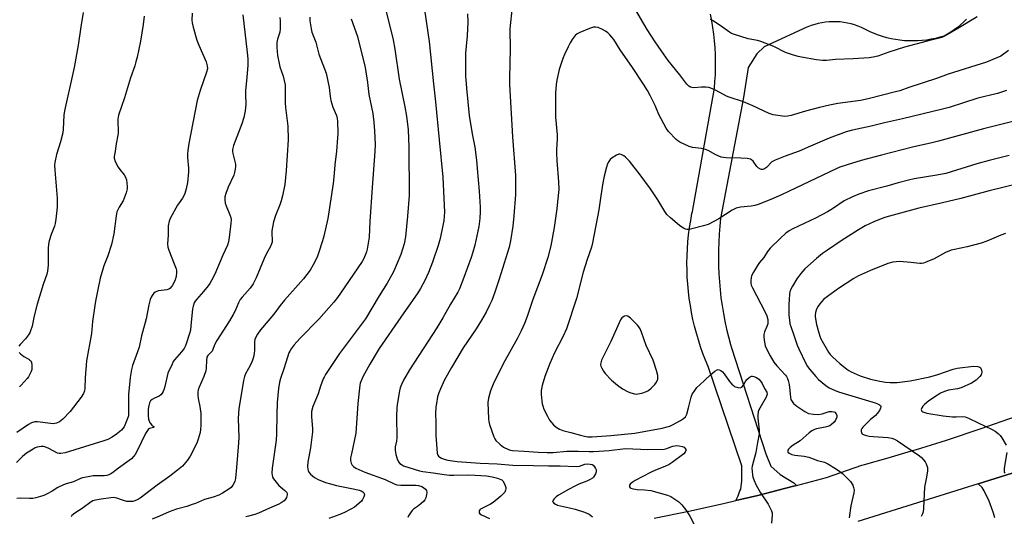
# Model space of a CAD drawing. Units: inches. Extents: x 1219767 to 1225767, y 525455 to 529457.
# Drawn here: x 1221902 to 1222302, y 525849 to 526051 of the extents above; entities that cross this region are included whole.
import ezdxf

# ---------------------------------------------------------------- set-up
doc = ezdxf.new("R2010")
doc.units = ezdxf.units.IN
doc.header["$MEASUREMENT"] = 0
doc.layers.add('TRANS-Road', color=130, linetype='Continuous')
doc.layers.add('Undefined', color=1, linetype='Continuous')

msp = doc.modelspace()

# ---------------------------------------------------------------- linework, layer by layer
at = {"layer": 'TRANS-Road'}
for points in [[(1222159.48, 525848.56), (1222173.57, 525851.45), (1222187.61, 525854.56), (1222192.6, 525855.75), (1222201.6, 525857.89), (1222215.53, 525861.43), (1222217.26, 525861.91), (1222229.41, 525865.2), (1222243.86, 525870.17), (1222244.87, 525870.44), (1222254.43, 525873.15), (1222263.96, 525875.95), (1222265.94, 525876.57), (1222278.12, 525880.37), (1222292.19, 525885.04), (1222306.19, 525889.94)], [(1222304.88, 525866.91), (1222290.97, 525862.55), (1222242.17, 525847.27)], [(1222297.81, 525848.76), (1222297.26, 525850.67), (1222296.64, 525852.55), (1222295.95, 525854.41), (1222295.18, 525856.24), (1222294.34, 525858.03), (1222293.43, 525859.79), (1222292.71, 525861.06), (1222290.97, 525862.55), (1222304.88, 525866.91)]]:
    msp.add_lwpolyline(points, dxfattribs=at)
msp.add_polyline3d([(1222286.25, 526051.34, 0), (1222285.1, 526050.18, 0), (1222283.9, 526049.07, 0), (1222282.65, 526048.03, 0), (1222281.34, 526047.05, 0), (1222279.99, 526046.14, 0), (1222278.6, 526045.29, 0), (1222277.17, 526044.51, 0), (1222275.44, 526043.99, 0), (1222273.68, 526043.55, 0), (1222271.91, 526043.18, 0), (1222270.12, 526042.89, 0), (1222268.32, 526042.68, 0), (1222266.52, 526042.54, 0), (1222264.71, 526042.49, 0), (1222262.9, 526042.52, 0), (1222261.09, 526042.62, 0), (1222259.29, 526042.8, 0), (1222257.5, 526043.06, 0), (1222255.73, 526043.4, 0), (1222253.97, 526043.81, 0), (1222252.23, 526044.3, 0), (1222250.52, 526044.87, 0), (1222248.83, 526045.51, 0), (1222247.18, 526046.23, 0), (1222246.34, 526046.62, 0), (1222245.02, 526047.33, 0), (1222243.67, 526047.97, 0), (1222242.29, 526048.53, 0), (1222240.87, 526049.02, 0), (1222239.44, 526049.44, 0), (1222237.98, 526049.78, 0), (1222236.51, 526050.03, 0), (1222235.02, 526050.21, 0), (1222233.53, 526050.31, 0), (1222232.03, 526050.33, 0), (1222230.54, 526050.27, 0), (1222229.05, 526050.13, 0), (1222227.57, 526049.91, 0), (1222226.11, 526049.62, 0), (1222224.66, 526049.24, 0), (1222223.23, 526048.79, 0), (1222221.83, 526048.26, 0), (1222221.5, 526048.12, 0), (1222204.14, 526040.07, 0), (1222201.19, 526037.27, 0), (1222197.59, 526031.71, 0), (1222195.68, 526019.5, 0), (1222186.47, 525970.41, 0), (1222186.13, 525967.2, 0), (1222185.86, 525963.98, 0), (1222185.68, 525960.75, 0), (1222185.57, 525957.52, 0), (1222185.55, 525954.29, 0), (1222185.6, 525951.06, 0), (1222185.73, 525947.83, 0), (1222185.94, 525944.61, 0), (1222186.24, 525941.39, 0), (1222186.61, 525938.18, 0), (1222187.05, 525934.98, 0), (1222187.58, 525931.79, 0), (1222188.19, 525928.61, 0), (1222188.87, 525925.45, 0), (1222189.63, 525922.31, 0), (1222190.47, 525919.19, 0), (1222190.86, 525917.84, 0), (1222204.77, 525874.82, 0), (1222206.91, 525869.79, 0), (1222210.64, 525866.39, 0), (1222216.16, 525862.95, 0), (1222217.26, 525861.91, 0), (1222215.53, 525861.43, 0), (1222201.6, 525857.89, 0), (1222192.6, 525855.75, 0), (1222193.6, 525857.73, 0), (1222194.32, 525859.68, 0), (1222194.6, 525860.46, 0), (1222195.13, 525863.73, 0), (1222195.05, 525869.87, 0), (1222181.45, 525910.2, 0), (1222180.34, 525912.86, 0), (1222179.3, 525915.55, 0), (1222178.33, 525918.27, 0), (1222177.45, 525921.02, 0), (1222176.63, 525923.79, 0), (1222175.9, 525926.58, 0), (1222175.24, 525929.39, 0), (1222174.66, 525932.21, 0), (1222174.16, 525935.05, 0), (1222173.73, 525937.91, 0), (1222173.39, 525940.77, 0), (1222173.12, 525943.64, 0), (1222172.93, 525946.52, 0), (1222172.83, 525949.41, 0), (1222172.8, 525952.29, 0), (1222172.85, 525955.17, 0), (1222172.98, 525958.05, 0), (1222173.19, 525960.93, 0), (1222173.48, 525963.8, 0), (1222173.85, 525966.66, 0), (1222174.3, 525969.51, 0), (1222174.83, 525972.34, 0), (1222175.02, 525973.27, 0), (1222183.94, 526023.31, 0), (1222184.17, 526026.05, 0), (1222184.33, 526028.79, 0), (1222184.42, 526031.54, 0), (1222184.42, 526034.29, 0), (1222184.36, 526037.03, 0), (1222184.21, 526039.77, 0), (1222183.99, 526042.51, 0), (1222183.7, 526045.23, 0), (1222183.33, 526047.95, 0), (1222182.89, 526050.65, 0), (1222182.37, 526053.33, 0)], dxfattribs=at)
at = {"layer": 'Undefined'}
for points, elevation in [([(1222065.58, 526059.92), (1222068.11, 526042.23), (1222069.87, 526025.13), (1222070.73, 526017.75), (1222072.11, 526002.29), (1222073.64, 525987.16), (1222074.27, 525972.94), (1222074.23, 525971.35), (1222074.01, 525969.48), (1222073.67, 525967.53), (1222072.52, 525962.26), (1222071.78, 525959.37), (1222069.49, 525952.64), (1222067.82, 525948.39), (1222066.39, 525945.19), (1222064.58, 525941.87), (1222063.49, 525940.13), (1222056.54, 525930.31), (1222047.79, 525917.57), (1222044.05, 525911.19), (1222041.17, 525906.02), (1222040.44, 525904.47), (1222040.12, 525903.45), (1222039.96, 525902.59), (1222039.14, 525895.25), (1222038.31, 525883.09), (1222036.51, 525874.8), (1222036.23, 525873.14), (1222036.22, 525872.04), (1222036.46, 525870.95), (1222036.8, 525870.2), (1222037.35, 525869.56), (1222038.27, 525868.92), (1222041.93, 525867.32), (1222050.21, 525864.31), (1222053.96, 525862.51), (1222055.02, 525862.2), (1222056.67, 525861.98), (1222061.38, 525862.06), (1222062.75, 525861.99), (1222063.78, 525861.84), (1222065.13, 525861.47), (1222065.87, 525861.12), (1222066.6, 525860.44), (1222066.98, 525859.8), (1222067.12, 525859.06), (1222067.05, 525858.24), (1222066.72, 525856.87), (1222066.39, 525856.12), (1222065.87, 525855.46), (1222064.79, 525854.48), (1222063.42, 525853.39), (1222061.8, 525852.27), (1222061.18, 525851.71), (1222060.48, 525850.81), (1222059.73, 525849.61), (1222059.43, 525848.91)], 380), ([(1222049.67, 526058.16), (1222052.05, 526049.1), (1222053.51, 526042.93), (1222054.18, 526039.13), (1222055.97, 526026.97), (1222058.19, 526015.75), (1222058.84, 526012), (1222059.2, 526009.67), (1222059.56, 526006.52), (1222059.91, 525999.34), (1222059.95, 525979.7), (1222059.33, 525971.38), (1222058.51, 525962.86), (1222057.96, 525960.04), (1222056.61, 525955.73), (1222053.58, 525948.72), (1222051.12, 525944.11), (1222047.82, 525939.01), (1222042.24, 525929.67), (1222031.75, 525915.46), (1222026.05, 525906.98), (1222025.46, 525905.97), (1222025.1, 525905.19), (1222023.99, 525902.2), (1222023.03, 525899.08), (1222020.89, 525893.93), (1222020.36, 525891.95), (1222020.27, 525891.15), (1222020.27, 525889.85), (1222020.72, 525885.11), (1222020.73, 525883.64), (1222019.95, 525877.24), (1222018.88, 525871.32), (1222018.76, 525869.62), (1222018.81, 525868.5), (1222018.93, 525867.99), (1222019.24, 525867.3), (1222019.9, 525866.44), (1222021.5, 525865.14), (1222023.1, 525864.27), (1222026.04, 525863.14), (1222028, 525862.55), (1222030.53, 525861.95), (1222037.98, 525860.43), (1222039.66, 525860), (1222040.45, 525859.72), (1222041.12, 525859.36), (1222041.6, 525858.88), (1222041.78, 525858.5), (1222041.81, 525858.04), (1222041.59, 525857.28), (1222041.06, 525856.25), (1222040.59, 525855.52), (1222039.59, 525854.52), (1222037.79, 525853.13), (1222036.34, 525852.21), (1222033.68, 525850.96), (1222031.77, 525850.14), (1222027.34, 525848.52)], 382), ([(1222101.79, 526056.31), (1222100.93, 526047.37), (1222100.98, 526039.13), (1222100.75, 526027.46), (1222100.78, 526024.86), (1222101.98, 526003.55), (1222103.1, 525987.8), (1222103.22, 525983.12), (1222103.17, 525980.18), (1222102.52, 525971.51), (1222102.05, 525967.19), (1222101.18, 525961.33), (1222100.57, 525958.79), (1222096.6, 525945.79), (1222094.8, 525940.41), (1222093.5, 525937.06), (1222092.67, 525935.16), (1222091.21, 525932.3), (1222089.38, 525929.05), (1222087.2, 525925.61), (1222081.97, 525917.77), (1222077.15, 525909.9), (1222074.36, 525904.89), (1222072.66, 525901.2), (1222072.01, 525899.59), (1222071.56, 525897.88), (1222071.03, 525895.26), (1222070.88, 525893.83), (1222070.75, 525890.97), (1222070.83, 525887.44), (1222070.77, 525882.17), (1222071.4, 525875.06), (1222071.66, 525874.25), (1222071.91, 525873.86), (1222072.41, 525873.37), (1222073.11, 525872.96), (1222074.22, 525872.55), (1222075.67, 525872.18), (1222079.47, 525871.64), (1222088.84, 525870.9), (1222095.74, 525870.72), (1222102.04, 525870.18), (1222110.41, 525869.96), (1222116.58, 525869.9), (1222121.36, 525869.94), (1222127.96, 525869.67), (1222129.11, 525869.81), (1222131.26, 525870.5), (1222132.58, 525870.65), (1222133.45, 525870.57), (1222134.27, 525870.36), (1222134.74, 525870.11), (1222135.28, 525869.51), (1222135.68, 525868.77), (1222135.86, 525868.24), (1222135.9, 525867.46), (1222135.65, 525866.7), (1222135.27, 525865.96), (1222134.79, 525865.29), (1222134.39, 525864.91), (1222133.44, 525864.3), (1222132.16, 525863.66), (1222128.92, 525862.37), (1222127.32, 525861.62), (1222124.72, 525860.24), (1222120.67, 525857.92), (1222119.69, 525857.25), (1222118.89, 525856.52), (1222118.41, 525855.95), (1222118.23, 525855.41), (1222118.4, 525855.06), (1222118.76, 525854.73), (1222119.47, 525854.29), (1222120.26, 525853.91), (1222121.39, 525853.6), (1222125.12, 525852.88), (1222127.4, 525852.3), (1222131.2, 525851.06), (1222133.06, 525850.28), (1222134.48, 525849.22)], 376), ([(1222303.4, 526038.68), (1222300.17, 526036.38), (1222298.67, 526035.59), (1222294.38, 526033.94), (1222278.79, 526029.01), (1222274.07, 526027.26), (1222262.94, 526023.62), (1222259.2, 526022.3), (1222257.41, 526021.79), (1222246.4, 526018.99), (1222243.3, 526018.34), (1222234.02, 526017.04), (1222230.62, 526016.44), (1222226.63, 526015.51), (1222220.98, 526013.98), (1222215.05, 526012.17), (1222213.64, 526011.91), (1222212.5, 526011.85), (1222207.86, 526012.54), (1222206.16, 526012.97), (1222199.55, 526016.12), (1222195.78, 526017.73), (1222189.95, 526019.6), (1222188.86, 526020.01), (1222184.66, 526022.37), (1222182.53, 526023.38), (1222181.69, 526023.58), (1222180.51, 526023.68), (1222178.73, 526023.69), (1222175.55, 526023.52), (1222174.72, 526023.6), (1222174.28, 526023.73), (1222173.55, 526024.19), (1222172.8, 526024.98), (1222169.91, 526028.78), (1222165.22, 526034.61), (1222162.34, 526038.57), (1222159.92, 526042.14), (1222156.66, 526047.19), (1222151.61, 526055.64)], 376), ([(1221971.81, 526053.75), (1221971.73, 526050.95), (1221971.89, 526049.82), (1221972.28, 526048.12), (1221973.79, 526042.77), (1221974.52, 526040.83), (1221977.54, 526033.98), (1221977.98, 526032.46), (1221978.08, 526031.23), (1221977.75, 526029.8), (1221975.06, 526022.31), (1221973.94, 526018.3), (1221970.58, 526000.89), (1221970.12, 525998), (1221969.99, 525996.58), (1221970.04, 525995.19), (1221970.4, 525990.78), (1221970.41, 525989.35), (1221969.92, 525985.05), (1221969.48, 525982.45), (1221968.95, 525980.59), (1221968.55, 525979.57), (1221967.95, 525978.62), (1221965.86, 525975.72), (1221963.1, 525970.6), (1221962.58, 525969.28), (1221962.19, 525967.34), (1221962.07, 525966.21), (1221962.09, 525963.62), (1221961.88, 525960.12), (1221961.97, 525958.7), (1221962.34, 525957.46), (1221964.88, 525951.28), (1221965.38, 525949.89), (1221965.51, 525949.33), (1221965.56, 525948.47), (1221965.41, 525946.75), (1221965.04, 525945.47), (1221964.46, 525944.21), (1221963.71, 525943.02), (1221962.82, 525941.97), (1221962.4, 525941.66), (1221961.63, 525941.39), (1221958.18, 525940.96), (1221957.37, 525940.74), (1221956.88, 525940.5), (1221956.28, 525939.99), (1221955.61, 525939.14), (1221955.19, 525938.43), (1221954.79, 525937.43), (1221954.22, 525935.35), (1221953.2, 525929.65), (1221951.33, 525922.74), (1221950.31, 525918.11), (1221949.67, 525916.14), (1221947.63, 525910.7), (1221947.2, 525909.01), (1221946.71, 525905.77), (1221946.03, 525898.84), (1221945.96, 525896.55), (1221946.05, 525891.03), (1221945.96, 525890.17), (1221945.63, 525889.05), (1221944.22, 525885.77), (1221943.77, 525885.03), (1221943.18, 525884.41), (1221941.13, 525882.75), (1221939.46, 525881.55), (1221937.67, 525880.62), (1221936.07, 525880), (1221920.27, 525875.23), (1221918.61, 525874.85), (1221917.9, 525874.86), (1221917.17, 525875.06), (1221913.66, 525876.92), (1221912.04, 525877.59), (1221911.48, 525877.69), (1221910.63, 525877.7), (1221908.94, 525877.45), (1221908.14, 525877.14), (1221907.37, 525876.72), (1221904.66, 525874.99), (1221902.97, 525873.61), (1221900.61, 525871.24)], 392), ([(1221992.39, 526053.07), (1221994.21, 526037.81), (1221994.42, 526035.22), (1221994.48, 526032.58), (1221994.11, 526027.82), (1221993.51, 526022.23), (1221993.48, 526020.84), (1221993.66, 526016.71), (1221993.44, 526014.12), (1221992.81, 526011.44), (1221992.05, 526008.82), (1221988.67, 526000.01), (1221988.2, 525998.34), (1221988.2, 525997.59), (1221988.33, 525996.8), (1221989.43, 525992.41), (1221989.48, 525991.57), (1221989.35, 525990.46), (1221989.06, 525989.09), (1221988.73, 525988.01), (1221986.46, 525983.06), (1221985.51, 525980.56), (1221985.18, 525979.24), (1221985.15, 525978.08), (1221985.34, 525976.62), (1221985.7, 525975.55), (1221987.23, 525971.85), (1221987.53, 525970.74), (1221987.67, 525969.89), (1221987.62, 525968.43), (1221987.07, 525963.72), (1221986.59, 525960.84), (1221986.23, 525959.58), (1221984.38, 525955.46), (1221981.1, 525947.7), (1221979.91, 525945.43), (1221979.02, 525943.97), (1221978.34, 525943.03), (1221976.48, 525940.76), (1221973.58, 525937.48), (1221973.06, 525936.79), (1221972.67, 525936.08), (1221972.22, 525934.82), (1221971.99, 525933.73), (1221971.38, 525926.72), (1221971.16, 525924.99), (1221970.78, 525923.59), (1221969.44, 525919.43), (1221969.01, 525918.36), (1221968.58, 525917.61), (1221967.51, 525916.23), (1221964.71, 525912.92), (1221964.22, 525912.22), (1221963.69, 525911.2), (1221962.06, 525907.48), (1221960.83, 525902.06), (1221960.57, 525901.23), (1221960.09, 525900.15), (1221959.66, 525899.39), (1221959.14, 525898.73), (1221958.44, 525898.25), (1221956.58, 525897.36), (1221955.62, 525896.77), (1221955.01, 525896.23), (1221954.58, 525895.53), (1221954.25, 525894.43), (1221954.06, 525892.97), (1221954.04, 525890.31), (1221954.17, 525888.86), (1221954.42, 525888.05), (1221954.92, 525887.06), (1221955.45, 525886.47), (1221956.31, 525885.82), (1221956.36, 525885.66), (1221956.16, 525885.52), (1221954.61, 525885.03), (1221954.03, 525884.65), (1221953.68, 525884.25), (1221952.98, 525883.04), (1221949.47, 525875.67), (1221948.78, 525874.5), (1221948.1, 525873.61), (1221947.27, 525872.78), (1221946.35, 525872.04), (1221941.96, 525868.92), (1221939.51, 525867.04), (1221938.79, 525866.59), (1221938.03, 525866.22), (1221937.23, 525866), (1221936.12, 525865.86), (1221932.89, 525865.87), (1221931.72, 525865.8), (1221929.66, 525865.45), (1221927.33, 525864.95), (1221926.51, 525864.68), (1221923.75, 525863.45), (1221920.68, 525862.62), (1221919.63, 525862.21), (1221917.37, 525861.07), (1221915.05, 525859.63), (1221912.99, 525858.48), (1221911.67, 525857.86), (1221910.34, 525857.39), (1221908.45, 525856.83), (1221907.22, 525856.62), (1221905.81, 525856.59), (1221902, 525856.69), (1221900.63, 525856.6)], 390), ([(1221952.35, 526052.58), (1221951.98, 526049.13), (1221950.84, 526042.46), (1221949.5, 526035.85), (1221949.05, 526033.96), (1221948.57, 526032.38), (1221946.82, 526027.52), (1221944.45, 526019.4), (1221942.02, 526012.32), (1221941.7, 526010.76), (1221941.66, 526009.68), (1221941.86, 526006.17), (1221941.83, 526005.02), (1221940.9, 525999.96), (1221940.67, 525997.61), (1221940.24, 525995.62), (1221940.23, 525994.87), (1221940.66, 525993.54), (1221941.82, 525991.2), (1221942.51, 525990.23), (1221944.23, 525988.15), (1221944.86, 525987.17), (1221945.17, 525986.12), (1221945.39, 525984.72), (1221945.51, 525983.32), (1221945.47, 525982.47), (1221945.06, 525980.78), (1221944.31, 525978.57), (1221943.8, 525977.57), (1221942.17, 525974.92), (1221941.33, 525973.09), (1221940.99, 525971.39), (1221940.01, 525964.15), (1221939.16, 525959.74), (1221937.7, 525955.16), (1221936.07, 525951.17), (1221935.6, 525949.81), (1221934.57, 525946.15), (1221933.41, 525940.85), (1221932.58, 525936.84), (1221932.29, 525935.08), (1221931.43, 525928.59), (1221930.96, 525923.59), (1221928.91, 525912.58), (1221928.38, 525905.62), (1221928.29, 525901.48), (1221928.1, 525900.37), (1221927.75, 525899.31), (1221926.85, 525897.82), (1221922.39, 525891.91), (1221919.36, 525888.82), (1221918.04, 525887.74), (1221916.81, 525887.23), (1221915.48, 525886.99), (1221914.31, 525887.08), (1221909.13, 525887.78), (1221908.01, 525887.73), (1221906.7, 525887.38), (1221905.44, 525886.66), (1221900.7, 525883.41)], 394), ([(1221927.63, 526054), (1221926.65, 526048.2), (1221925.63, 526040.84), (1221923.94, 526031.77), (1221920.01, 526014.12), (1221919.83, 526012.41), (1221919.52, 526006.62), (1221919.35, 526005.18), (1221918.37, 526001.48), (1221916.85, 525996.32), (1221916.09, 525993.12), (1221916.02, 525991.98), (1221916.05, 525989.97), (1221917, 525978.69), (1221917.07, 525976.72), (1221917.03, 525975.03), (1221916.56, 525970.11), (1221916.31, 525968.4), (1221915.97, 525967.31), (1221914.57, 525963.85), (1221913.86, 525961.36), (1221913.57, 525959.96), (1221913.46, 525958.18), (1221913.43, 525951.46), (1221913.19, 525949.03), (1221912.87, 525947.73), (1221911.42, 525943.53), (1221908.98, 525935.55), (1221907.74, 525930.78), (1221906.9, 525926.66), (1221906.25, 525924.68), (1221905.9, 525923.87), (1221905.45, 525923.12), (1221904.18, 525921.54), (1221901.97, 525919.15), (1221901.52, 525918.48)], 396), ([(1222007.44, 526052.05), (1222007.61, 526050.67), (1222007.66, 526048.58), (1222007.61, 526047.42), (1222007.41, 526046.1), (1222006.58, 526043.25), (1222006.29, 526041.82), (1222006.19, 526040.95), (1222006.19, 526039.82), (1222006.52, 526036.56), (1222007.14, 526033.4), (1222007.51, 526032), (1222008.82, 526028.23), (1222009.62, 526024.62), (1222009.7, 526023.15), (1222009.62, 526017.33), (1222009.79, 526015.44), (1222010.76, 526007.83), (1222010.8, 526002.37), (1222010.09, 525989.92), (1222009.45, 525984.2), (1222008.5, 525979.6), (1222008.01, 525977.6), (1222007.43, 525975.98), (1222005.65, 525971.6), (1222004.97, 525969.08), (1222004.25, 525965.39), (1222004.23, 525964.27), (1222004.41, 525961.57), (1222004.34, 525960.79), (1222004.12, 525960.02), (1222003.68, 525959.04), (1222002.07, 525956.13), (1222001.06, 525954.13), (1221997.88, 525946.31), (1221996.63, 525943.77), (1221995.45, 525942.12), (1221992.14, 525938.43), (1221991.43, 525937.52), (1221990.69, 525936.11), (1221989.38, 525932.9), (1221988.53, 525931.33), (1221987.03, 525928.8), (1221981.89, 525920.75), (1221981.14, 525919.28), (1221979.94, 525916.48), (1221979.49, 525915.87), (1221978.25, 525914.68), (1221977.87, 525914.03), (1221977.67, 525912.76), (1221977.6, 525909.62), (1221977.4, 525908.48), (1221976.6, 525906.23), (1221974.67, 525901.88), (1221974.35, 525900.8), (1221974.19, 525899.73), (1221974.18, 525898.63), (1221974.3, 525897.26), (1221975.03, 525893.95), (1221975.35, 525891.16), (1221975.33, 525886.28), (1221975.23, 525884.58), (1221975.08, 525883.46), (1221974.34, 525880.68), (1221973.77, 525879.05), (1221971, 525873.87), (1221969.94, 525872.13), (1221967.93, 525869.8), (1221965.9, 525868.09), (1221962.86, 525865.72), (1221957.66, 525862.04), (1221950.76, 525856.75), (1221949.57, 525856.01), (1221948.58, 525855.62), (1221947.8, 525855.44), (1221946.7, 525855.37), (1221945.32, 525855.44), (1221943.94, 525855.74), (1221941.31, 525856.77), (1221939.96, 525856.95), (1221938.81, 525856.89), (1221934.96, 525856.4), (1221932.67, 525855.98), (1221931.6, 525855.63), (1221930.83, 525855.2), (1221927.25, 525852.52), (1221924.18, 525850.61), (1221923.07, 525849.71), (1221922.76, 525849.1)], 388), ([(1222019.59, 526052.12), (1222019.71, 526050.66), (1222020.16, 526047.47), (1222020.49, 526046.05), (1222022.03, 526042.07), (1222023.3, 526037.16), (1222026.3, 526029.38), (1222027.52, 526023.56), (1222027.89, 526019.97), (1222028.2, 526018.32), (1222028.95, 526015.62), (1222030.46, 526012.28), (1222030.77, 526011), (1222030.89, 526009.9), (1222030.99, 526004.86), (1222030.93, 526003.09), (1222030.45, 525997.77), (1222029.81, 525992.17), (1222029.4, 525987.22), (1222029.11, 525984.6), (1222026.99, 525970.39), (1222025.39, 525963.21), (1222024.86, 525961.23), (1222023.2, 525956.31), (1222022.57, 525954.69), (1222021.07, 525951.48), (1222019.83, 525949.41), (1222017.08, 525945.81), (1222009.38, 525937.25), (1222007.55, 525934.99), (1222005.01, 525931.53), (1221999.6, 525925.09), (1221998.45, 525923.41), (1221997.38, 525921.36), (1221997.12, 525920.11), (1221997.16, 525916.55), (1221997.09, 525915.74), (1221996.87, 525914.58), (1221996.48, 525913.17), (1221995.95, 525911.78), (1221994.79, 525909.39), (1221993.55, 525907.21), (1221993.13, 525906.16), (1221992.78, 525904.5), (1221990.86, 525893.07), (1221990.66, 525891.32), (1221990.6, 525889.04), (1221990.84, 525881.59), (1221990.73, 525879.22), (1221989.82, 525869.22), (1221989.53, 525864.91), (1221989.36, 525864.08), (1221989.17, 525863.54), (1221988.34, 525862), (1221987.65, 525861.08), (1221986.75, 525860.35), (1221984.24, 525858.78), (1221982.66, 525858), (1221980.47, 525857.15), (1221976.88, 525856.16), (1221973.28, 525854.61), (1221971.91, 525854.11), (1221969.67, 525853.39), (1221965.54, 525852.23), (1221962.56, 525851.16), (1221958.64, 525849.44), (1221955.67, 525848.25)], 386), ([(1222036.46, 526051.52), (1222039.03, 526044.27), (1222042.11, 526031.69), (1222043.04, 526025.67), (1222043.65, 526020.79), (1222045.2, 526012.97), (1222045.66, 526009.54), (1222045.94, 526006), (1222046.17, 526000.46), (1222046.11, 525997.58), (1222044.92, 525983.03), (1222044.07, 525969.17), (1222043.76, 525962.74), (1222043, 525957.91), (1222042.72, 525956.8), (1222042.32, 525955.73), (1222041.51, 525953.89), (1222040.95, 525952.88), (1222032.17, 525940.08), (1222030.83, 525938.23), (1222029.34, 525936.42), (1222023.28, 525929.49), (1222015.53, 525921.63), (1222013.31, 525919.06), (1222012.13, 525917.47), (1222011.53, 525916.52), (1222011.16, 525915.74), (1222009.3, 525909.71), (1222007.74, 525905.38), (1222007.35, 525903.86), (1222006.96, 525901.25), (1222006.44, 525895.64), (1222006.24, 525890.58), (1222006.12, 525882.95), (1222005.94, 525880.33), (1222004.34, 525868.99), (1222004.19, 525866.94), (1222004.3, 525866.11), (1222004.53, 525865.31), (1222004.91, 525864.57), (1222005.4, 525863.88), (1222007.08, 525861.94), (1222009.55, 525859.83), (1222010.27, 525858.99), (1222010.44, 525858.53), (1222010.46, 525858.04), (1222010.12, 525857.02), (1222009.72, 525856.28), (1222009.21, 525855.61), (1222008.08, 525854.82), (1222007.05, 525854.32), (1222003.28, 525852.74), (1221998.75, 525850.67), (1221997.37, 525850.16), (1221994.79, 525849.41), (1221993.63, 525849.14)], 384), ([(1222083.7, 526053.56), (1222083.85, 526050.12), (1222083.54, 526044.63), (1222082.91, 526037.54), (1222082.93, 526028.29), (1222083.29, 526023.38), (1222084.42, 526012.15), (1222085.62, 526004.77), (1222086.59, 525999.39), (1222087.3, 525994.11), (1222087.61, 525990.7), (1222088.39, 525981.43), (1222088.84, 525974.95), (1222088.82, 525973.2), (1222088.62, 525970.35), (1222088.22, 525967.06), (1222086.66, 525959.56), (1222085.89, 525956.75), (1222085.15, 525954.52), (1222082.21, 525946.43), (1222080.41, 525941.73), (1222079.73, 525940.49), (1222076.75, 525935.6), (1222073.6, 525930.01), (1222071.16, 525925.95), (1222060.09, 525908.91), (1222057.66, 525904.69), (1222056.83, 525902.89), (1222056.39, 525901.54), (1222056.12, 525900.39), (1222055.29, 525895.68), (1222055.03, 525893.65), (1222054.79, 525889.96), (1222055.02, 525881.27), (1222054.88, 525879.93), (1222054.36, 525877.6), (1222054.31, 525876.19), (1222054.62, 525874.44), (1222055.05, 525872.72), (1222055.6, 525871.55), (1222056.23, 525870.81), (1222056.81, 525870.38), (1222057.72, 525869.95), (1222064.14, 525867.84), (1222065.53, 525867.55), (1222069.78, 525867.08), (1222074.14, 525866.35), (1222076.39, 525866.11), (1222078.09, 525866.06), (1222083.56, 525866.27), (1222086.82, 525866.13), (1222091.41, 525865.81), (1222093.73, 525865.4), (1222095.87, 525864.87), (1222097.16, 525864.39), (1222097.61, 525864.13), (1222098.01, 525863.77), (1222098.73, 525862.52), (1222099.18, 525861.14), (1222099.19, 525860.58), (1222099.08, 525860.04), (1222098.77, 525859.25), (1222098.48, 525858.77), (1222097.27, 525857.53), (1222094.16, 525854.99), (1222093.03, 525854.33), (1222089.71, 525852.73), (1222089, 525852.31), (1222088.64, 525851.97), (1222088.43, 525851.57), (1222088.36, 525851.14), (1222088.45, 525850.74), (1222088.74, 525850.39), (1222089.41, 525849.96), (1222092.61, 525848.52)], 378), ([(1222290.57, 526052.31), (1222282.79, 526047.55), (1222277.62, 526044.57), (1222276.53, 526044.1), (1222275.13, 526043.63), (1222270.37, 526042.44), (1222261.15, 526039.94), (1222254.75, 526037.97), (1222250.23, 526036.39), (1222248.42, 526035.89), (1222246.73, 526035.66), (1222240.3, 526035.26), (1222233.09, 526035.02), (1222229.46, 526034.51), (1222227.78, 526034.54), (1222225.45, 526034.81), (1222219.31, 526035.89), (1222217.88, 526036.21), (1222215.62, 526036.86), (1222212.83, 526037.76), (1222208, 526040.19), (1222202.85, 526042.23), (1222201.48, 526042.63), (1222197.6, 526043.37), (1222191.69, 526045.24), (1222190.88, 526045.58), (1222190.12, 526046.02), (1222186.24, 526048.76), (1222183.1, 526050.83), (1222182.36, 526051.26)], 378), ([(1222302.56, 526022.32), (1222298.85, 526021.15), (1222290.92, 526019.22), (1222279.26, 526015.52), (1222276.5, 526014.73), (1222260.28, 526010.82), (1222252.98, 526009.3), (1222247.52, 526007.9), (1222239.98, 526006.22), (1222237.48, 526005.54), (1222230.52, 526003.04), (1222222.89, 525999.77), (1222218.34, 525997.67), (1222212.68, 525995.71), (1222208.54, 525994.11), (1222207.76, 525993.71), (1222207.3, 525993.37), (1222205.05, 525991.04), (1222204.34, 525990.59), (1222203.58, 525990.29), (1222203.08, 525990.23), (1222202.61, 525990.35), (1222201.72, 525990.89), (1222201.14, 525991.49), (1222199.71, 525993.65), (1222199.06, 525994.18), (1222198.56, 525994.41), (1222197.19, 525994.68), (1222194.63, 525994.93), (1222188.75, 525995.03), (1222187.56, 525995.12), (1222186.69, 525995.29), (1222184.49, 525996.19), (1222181.41, 525997.96), (1222180.36, 525998.43), (1222178.72, 525998.8), (1222175.06, 525999.28), (1222173.69, 525999.65), (1222169.91, 526001.44), (1222169.15, 526001.89), (1222168.45, 526002.43), (1222165.35, 526005.68), (1222164.28, 526007.1), (1222161.36, 526012.67), (1222159.83, 526016.27), (1222157.87, 526020.41), (1222156.76, 526022.34), (1222155.08, 526025.01), (1222150.67, 526031.74), (1222145.66, 526038.94), (1222143.12, 526043.05), (1222141.53, 526045), (1222140.68, 526045.8), (1222139.75, 526046.51), (1222138.5, 526047.19), (1222136.68, 526047.91), (1222135.63, 526048.16), (1222134.82, 526048.11), (1222133.16, 526047.54), (1222129.3, 526045.98), (1222128.25, 526045.46), (1222127.34, 526044.72), (1222126.21, 526043.14), (1222125.34, 526041.7), (1222124.54, 526040.16), (1222123.02, 526037.05), (1222122.37, 526035.42), (1222120.88, 526030.92), (1222119.92, 526026.61), (1222119.63, 526024.88), (1222119.45, 526021.45), (1222119.41, 526011.57), (1222120.03, 526004.37), (1222120.03, 526002.63), (1222119.83, 525998.38), (1222119.84, 525996.92), (1222119.98, 525993.99), (1222120.65, 525985.25), (1222120.7, 525982.21), (1222120.28, 525977.18), (1222119.93, 525974.24), (1222118.85, 525966.66), (1222117.54, 525959.31), (1222116.29, 525954.56), (1222113.98, 525947.45), (1222110.19, 525937.48), (1222107.88, 525930.58), (1222106.8, 525927.65), (1222105.47, 525924.68), (1222103.99, 525921.8), (1222098.18, 525911.27), (1222094.09, 525903.03), (1222092.95, 525900.35), (1222092.16, 525897.33), (1222091.95, 525895.62), (1222092.18, 525889.04), (1222092.32, 525887.86), (1222092.62, 525886.72), (1222094.36, 525881.62), (1222094.73, 525880.82), (1222095.22, 525880.12), (1222096.9, 525878.5), (1222098.29, 525877.47), (1222100.36, 525876.55), (1222101.17, 525876.3), (1222101.97, 525876.15), (1222106.69, 525875.87), (1222112.32, 525875.41), (1222115.96, 525875.24), (1222118.52, 525875.27), (1222123.95, 525875.8), (1222126.01, 525875.9), (1222128.55, 525875.87), (1222133.05, 525875.66), (1222134.89, 525875.67), (1222141.18, 525876.13), (1222147.86, 525876.94), (1222156.95, 525876.53), (1222163.54, 525876.69), (1222164.63, 525876.91), (1222166.21, 525877.6), (1222167.01, 525877.87), (1222167.84, 525878.06), (1222168.61, 525878.13), (1222169.64, 525878.05), (1222170.81, 525877.79), (1222171.59, 525877.44), (1222172.11, 525876.94), (1222172.31, 525876.54), (1222172.34, 525876.1), (1222172.05, 525875.41), (1222171.54, 525874.76), (1222166.81, 525871.22), (1222165.57, 525870.48), (1222163.77, 525869.55), (1222160.03, 525868.12), (1222157.95, 525867.19), (1222151.79, 525863.98), (1222150.56, 525863.16), (1222149.75, 525862.42), (1222149.5, 525862.01), (1222149.52, 525861.33), (1222149.76, 525860.95), (1222149.94, 525860.81), (1222150.89, 525860.49), (1222152.57, 525860.25), (1222155.54, 525860.14), (1222158.1, 525859.86), (1222164.95, 525858.03), (1222166.21, 525857.41), (1222167.91, 525856.39), (1222169.5, 525855.22), (1222170.7, 525854.05), (1222172.6, 525851.55), (1222174.02, 525849.39), (1222176.43, 525844.67)], 374), ([(1222306.23, 526010.02), (1222293.17, 526006.78), (1222274.9, 526001.75), (1222272.16, 526001.07), (1222264.36, 525999.35), (1222251.83, 525996.15), (1222243.57, 525993.88), (1222237.8, 525992.19), (1222234.92, 525991.16), (1222233.32, 525990.49), (1222216.89, 525982.76), (1222211.11, 525979.95), (1222206.82, 525978.07), (1222201.75, 525976.08), (1222200.36, 525975.61), (1222198.86, 525975.35), (1222194.47, 525975), (1222192.78, 525974.53), (1222191.18, 525973.8), (1222185.7, 525970.3), (1222181.41, 525967.99), (1222179.44, 525967.36), (1222174.79, 525966.16), (1222173.63, 525965.94), (1222172.92, 525965.94), (1222172.14, 525966.1), (1222171.39, 525966.39), (1222170.67, 525966.79), (1222169.73, 525967.5), (1222166.13, 525970.59), (1222164.64, 525972.01), (1222163.81, 525973.19), (1222160.93, 525977.92), (1222158.05, 525982.36), (1222153.77, 525988.13), (1222149.39, 525993.62), (1222147.86, 525995.29), (1222147.14, 525995.81), (1222146.11, 525996.34), (1222145.59, 525996.49), (1222145.09, 525996.48), (1222144.12, 525996.08), (1222142.46, 525995.01), (1222141.62, 525994.28), (1222141.12, 525993.57), (1222140.59, 525992.53), (1222140.13, 525991.16), (1222139.19, 525987.52), (1222138.6, 525984.81), (1222137.77, 525979.64), (1222137.05, 525973.88), (1222134.5, 525960.53), (1222133.99, 525958.69), (1222132.3, 525953.67), (1222130.7, 525948.54), (1222127.95, 525937.88), (1222123.85, 525925.58), (1222122.34, 525922.23), (1222119.06, 525915.78), (1222117.13, 525911.49), (1222115.07, 525906.14), (1222114.06, 525902.52), (1222113.62, 525900.55), (1222113.61, 525898.84), (1222113.99, 525895.11), (1222114.2, 525894.27), (1222114.71, 525892.89), (1222116.12, 525890), (1222116.98, 525888.48), (1222118.59, 525886.53), (1222119.63, 525885.61), (1222121.08, 525884.82), (1222122.35, 525884.28), (1222125.62, 525883.45), (1222129.57, 525882.28), (1222131.14, 525881.92), (1222132.49, 525881.71), (1222134.3, 525881.65), (1222141.82, 525882.21), (1222151.59, 525883.19), (1222162.7, 525885.17), (1222164.79, 525885.68), (1222165.84, 525886.03), (1222166.87, 525886.52), (1222170.17, 525888.31), (1222171.38, 525889.06), (1222172.16, 525889.84), (1222172.68, 525890.83), (1222173.46, 525893.47), (1222174.44, 525897.72), (1222174.96, 525898.95), (1222175.68, 525900.12), (1222176.85, 525901.65), (1222177.96, 525902.83), (1222180.06, 525904.65), (1222182.49, 525907), (1222184.08, 525908.3), (1222185, 525908.88), (1222185.46, 525909), (1222185.91, 525908.93), (1222186.58, 525908.59), (1222187.22, 525908.1), (1222187.96, 525907.25), (1222190.07, 525904.1), (1222191, 525903.03), (1222191.62, 525902.47), (1222192.09, 525902.17), (1222193.42, 525901.67), (1222194.45, 525901.55), (1222195.05, 525901.84), (1222195.68, 525902.62), (1222196.69, 525904.46), (1222197.02, 525904.89), (1222198.03, 525905.81), (1222198.48, 525906.09), (1222198.95, 525906.26), (1222199.46, 525906.28), (1222200, 525906.17), (1222201.05, 525905.76), (1222201.93, 525905.12), (1222202.85, 525904.1), (1222203.29, 525903.39), (1222204.28, 525901.37), (1222205.19, 525899.84), (1222205.35, 525899.06), (1222205.25, 525898.57), (1222204.94, 525897.83), (1222202.33, 525893.35), (1222201.96, 525892.58), (1222201.73, 525891.78), (1222201.56, 525890.4), (1222201.55, 525889.26), (1222202.13, 525884.31), (1222202.14, 525882.89), (1222201.37, 525879.3), (1222200.82, 525875.3), (1222199.31, 525869.78), (1222199.19, 525868.96), (1222199.23, 525867.56), (1222199.39, 525866.16), (1222199.59, 525865.31), (1222200.08, 525863.91), (1222200.82, 525862.29), (1222202.61, 525858.88), (1222205.79, 525854.26), (1222207.05, 525851.6), (1222207.32, 525850.78), (1222207.43, 525849.95), (1222207.17, 525846.57)], 372), ([(1222303.62, 525996.01), (1222295.5, 525993.95), (1222290.47, 525992.58), (1222277.87, 525988.66), (1222274.26, 525987.91), (1222265, 525986.47), (1222262.72, 525986), (1222258.53, 525984.89), (1222253.9, 525983.48), (1222246.53, 525981.67), (1222242.63, 525980.31), (1222240, 525979.21), (1222236.66, 525977.49), (1222231.88, 525974.25), (1222229.88, 525973.1), (1222225.05, 525970.5), (1222215.72, 525966.11), (1222214.31, 525965.31), (1222212.97, 525964.37), (1222210.58, 525962.29), (1222206.64, 525958.27), (1222205.46, 525956.95), (1222203.96, 525954.57), (1222202.3, 525952.5), (1222201.45, 525951.28), (1222199.74, 525948.5), (1222199.04, 525947.02), (1222198.82, 525946.28), (1222198.71, 525945.17), (1222198.75, 525944.05), (1222198.92, 525943.23), (1222199.4, 525942.16), (1222204.4, 525932.63), (1222205.16, 525930.88), (1222205.58, 525929.34), (1222205.68, 525928.29), (1222205.57, 525927.52), (1222205.22, 525926.47), (1222204.29, 525924.36), (1222204.02, 525923.27), (1222204.02, 525922.41), (1222204.16, 525920.97), (1222204.55, 525918.69), (1222205.1, 525917.39), (1222206.53, 525914.6), (1222208.09, 525912.02), (1222209.25, 525910.56), (1222212.74, 525906.78), (1222213.2, 525906.15), (1222213.62, 525905.4), (1222213.9, 525904.58), (1222214.25, 525902.87), (1222214.61, 525900.54), (1222214.82, 525897.58), (1222214.99, 525896.87), (1222215.2, 525896.4), (1222216.07, 525895.27), (1222217.34, 525894.1), (1222220.67, 525891.9), (1222222.18, 525891.16), (1222224.18, 525890.81), (1222226.22, 525890.74), (1222227.63, 525891.04), (1222230.59, 525891.95), (1222231.63, 525892.02), (1222232.39, 525891.85), (1222232.83, 525891.62), (1222233.33, 525891.06), (1222233.63, 525890.36), (1222233.62, 525889.63), (1222233.14, 525888.43), (1222232.5, 525887.56), (1222231.46, 525886.64), (1222230.78, 525886.18), (1222230, 525885.84), (1222228.86, 525885.55), (1222225.36, 525884.92), (1222224.53, 525884.65), (1222223.49, 525884.1), (1222222.4, 525883.25), (1222218.74, 525880.04), (1222215.85, 525878.24), (1222214.67, 525877.32), (1222214.07, 525876.71), (1222213.79, 525876.28), (1222213.69, 525875.85), (1222213.79, 525875.44), (1222214.25, 525874.97), (1222215.42, 525874.49), (1222216.58, 525874.27), (1222220.41, 525873.78), (1222222.3, 525873.41), (1222225.83, 525872.06), (1222228.65, 525871.34), (1222229.94, 525870.74), (1222233.16, 525868.84), (1222234.85, 525867.64), (1222235.98, 525866.72), (1222238.27, 525864.52), (1222239.23, 525863.46), (1222240.09, 525862.08), (1222240.48, 525861.09), (1222240.64, 525860.05), (1222240.58, 525858.95), (1222239.37, 525853.64), (1222238.67, 525848.71)], 370), ([(1222308.17, 525984.72), (1222295.55, 525981.55), (1222283.98, 525978.55), (1222276.57, 525976.76), (1222266.99, 525974.59), (1222253.5, 525970.89), (1222251.61, 525970.25), (1222248.73, 525969.05), (1222245.2, 525967.41), (1222242.4, 525965.78), (1222235.45, 525961.3), (1222229.79, 525957.47), (1222227.85, 525956.1), (1222225.33, 525954.14), (1222220.71, 525949.92), (1222218.98, 525947.98), (1222217.43, 525945.9), (1222215.61, 525942.93), (1222214.96, 525941.65), (1222214.61, 525940.57), (1222214.45, 525939.71), (1222214.23, 525937.36), (1222214.15, 525935.63), (1222214.22, 525931.08), (1222214.36, 525929.04), (1222214.59, 525927.62), (1222214.9, 525926.52), (1222216.23, 525923.01), (1222217.55, 525918.95), (1222218.16, 525917.36), (1222221.07, 525911.43), (1222221.75, 525910.28), (1222222.7, 525908.98), (1222225.07, 525906.15), (1222226.24, 525904.9), (1222229.12, 525902.46), (1222230.56, 525901.51), (1222232.68, 525900.56), (1222234.32, 525899.96), (1222249.24, 525895.51), (1222250.5, 525894.97), (1222251.33, 525894.35), (1222251.54, 525893.98), (1222251.44, 525893.33), (1222250.93, 525892.38), (1222250.09, 525891.21), (1222249.3, 525890.39), (1222247.23, 525888.61), (1222245.25, 525886.74), (1222244.21, 525885.66), (1222243.75, 525885.03), (1222243.56, 525884.57), (1222243.53, 525883.8), (1222243.78, 525883.08), (1222244.12, 525882.72), (1222245.1, 525882.31), (1222246.8, 525881.93), (1222248.37, 525881.77), (1222254.51, 525881.41), (1222255.93, 525881.14), (1222257.03, 525880.78), (1222258.3, 525880.04), (1222267.16, 525874.01), (1222268.03, 525873.24), (1222269.02, 525872.18), (1222269.51, 525871.49), (1222269.87, 525870.75), (1222270.4, 525869.2), (1222270.5, 525868.67), (1222270.49, 525867.85), (1222270.11, 525865.33), (1222269.19, 525861.2), (1222268.83, 525852.67), (1222268.67, 525851.23), (1222268.46, 525850.44), (1222267.84, 525849.3)], 368), ([(1222302.12, 525964.33), (1222300.23, 525963.61), (1222294.49, 525961.15), (1222292.24, 525960.41), (1222286.55, 525958.81), (1222281.45, 525957.83), (1222280.09, 525957.46), (1222277.82, 525956.54), (1222273.22, 525953.98), (1222270.22, 525952.72), (1222268.84, 525952.25), (1222268.09, 525952.14), (1222267.31, 525952.13), (1222263.65, 525952.53), (1222259.03, 525952.84), (1222256.41, 525952.59), (1222254.42, 525952.14), (1222247.3, 525949.3), (1222242.47, 525947.11), (1222240.5, 525946.03), (1222234.35, 525941.94), (1222228.37, 525937.54), (1222227.37, 525936.58), (1222226.69, 525935.75), (1222226.08, 525934.76), (1222225.43, 525933.47), (1222224.96, 525932.15), (1222224.85, 525931.14), (1222224.87, 525930.36), (1222225.43, 525927.36), (1222226.3, 525923.95), (1222226.72, 525922.6), (1222227.21, 525921.45), (1222230.27, 525916.02), (1222230.95, 525915.13), (1222231.99, 525914.08), (1222234.88, 525911.49), (1222237.67, 525909.21), (1222238.58, 525908.56), (1222239.46, 525908.07), (1222243.09, 525906.44), (1222247.37, 525905.06), (1222251.17, 525904.25), (1222253.43, 525903.89), (1222255.32, 525903.71), (1222258.19, 525903.72), (1222263.43, 525904.45), (1222271.47, 525906.09), (1222274.66, 525907.02), (1222280.93, 525909.22), (1222282.47, 525909.6), (1222289.13, 525910.33), (1222290.84, 525910.22), (1222291.35, 525910.09), (1222291.78, 525909.86), (1222292.07, 525909.5), (1222292.35, 525908.79), (1222292.5, 525908.02), (1222292.45, 525907.27), (1222292.24, 525906.79), (1222291.74, 525906.13), (1222290.93, 525905.31), (1222290.26, 525904.75), (1222288.26, 525903.51), (1222284.19, 525901.61), (1222282.58, 525901.18), (1222278.92, 525900.62), (1222277.32, 525900.09), (1222275.79, 525899.41), (1222274.56, 525898.65), (1222271.04, 525896.24), (1222269.2, 525894.83), (1222268.62, 525894.18), (1222268.19, 525893.48), (1222267.94, 525892.79), (1222267.96, 525892.39), (1222268.21, 525892.07), (1222268.61, 525891.82), (1222270.19, 525891.26), (1222276.86, 525890.17), (1222280.66, 525889.82), (1222282.13, 525889.82), (1222284.49, 525889.95), (1222285.82, 525889.8), (1222287.16, 525889.28), (1222291.07, 525887.32), (1222296.69, 525884.68), (1222297.98, 525883.93), (1222299.19, 525883.08), (1222300.02, 525882.27), (1222300.66, 525881.31), (1222302.34, 525878.26)], 366), ([(1221901.68, 525915.99), (1221902.21, 525915.35), (1221903.51, 525914.24), (1221905.58, 525913.18), (1221906.01, 525912.88), (1221906.34, 525912.52), (1221906.63, 525911.8), (1221906.75, 525910.98), (1221906.79, 525909.83), (1221906.71, 525908.98), (1221906.46, 525908.16), (1221905.98, 525907.1), (1221905.43, 525906.08), (1221904.94, 525905.37), (1221902.48, 525902.59), (1221901.82, 525902.04)], 396), ([(1222302.73, 525875.26), (1222301.56, 525868.97), (1222301.53, 525867.81), (1222301.63, 525867.28), (1222301.84, 525866.89)], 366)]:
    msp.add_lwpolyline(points, dxfattribs=dict(at, elevation=elevation))
at = {"layer": 'Undefined', "elevation": 370}
msp.add_lwpolyline([(1222148.04, 525930.88), (1222147.36, 525930.68), (1222146.7, 525930.29), (1222146.32, 525929.95), (1222145.84, 525929.25), (1222141.93, 525920.44), (1222138.12, 525912.75), (1222137.75, 525911.67), (1222137.73, 525910.96), (1222137.87, 525910.42), (1222138.22, 525909.63), (1222138.95, 525908.34), (1222139.62, 525907.39), (1222142.19, 525904.73), (1222144.57, 525902.66), (1222146.65, 525901.19), (1222148.94, 525899.95), (1222150.04, 525899.54), (1222151.45, 525899.14), (1222152.3, 525899.03), (1222152.85, 525899.07), (1222154.5, 525899.45), (1222156.4, 525900.06), (1222157.14, 525900.47), (1222158.27, 525901.43), (1222159.75, 525902.92), (1222160.43, 525903.86), (1222160.93, 525905.16), (1222161.02, 525905.91), (1222160.97, 525906.63), (1222160.44, 525908.61), (1222159.04, 525912.78), (1222156.27, 525918.77), (1222154.37, 525924.19), (1222153.83, 525925.49), (1222153.28, 525926.38), (1222152.74, 525927.02), (1222149.81, 525929.87), (1222148.72, 525930.71)], close=True, dxfattribs=at)

doc.saveas('drawing.dxf')
